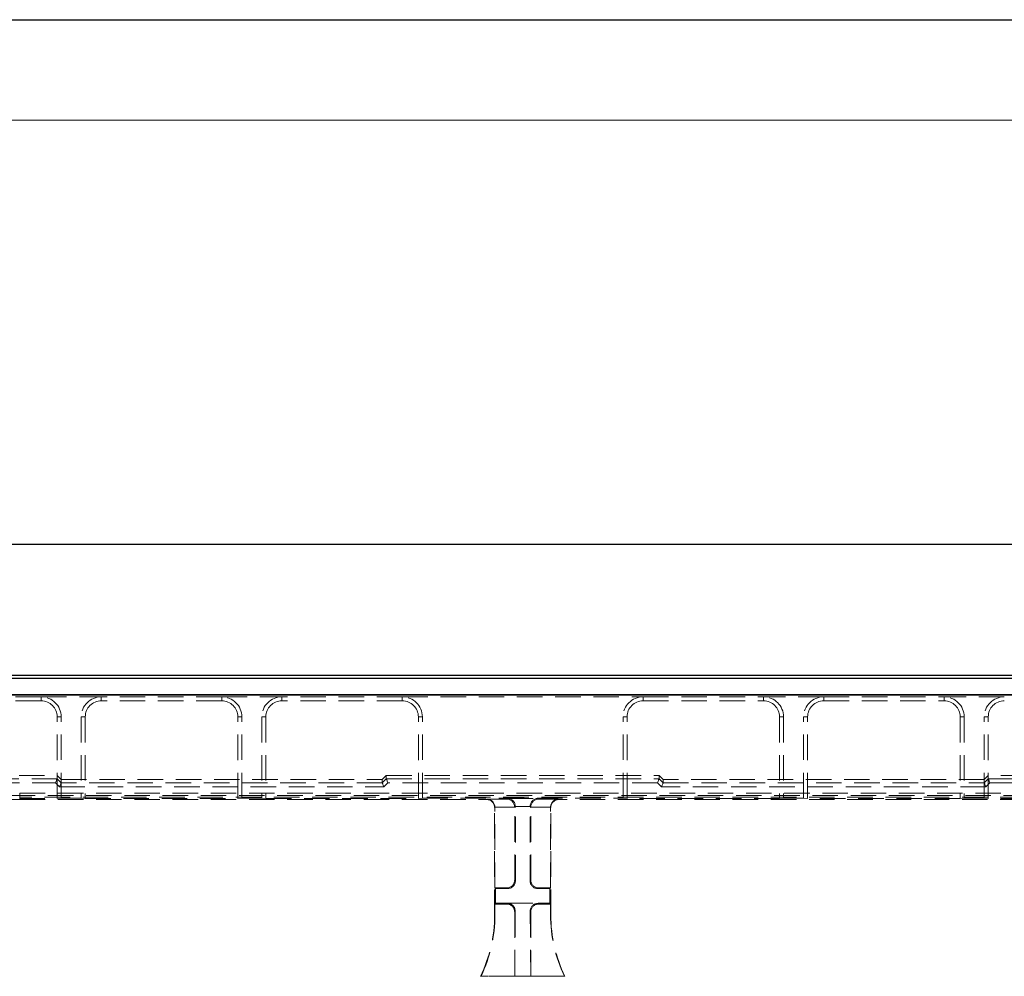
# Model space of a CAD drawing. Units: millimetres. Extents: x -40 to 507, y -3 to 297.
# Drawn here: x 174 to 223, y 249 to 297 of the extents above; entities that cross this region are included whole.
import ezdxf

# ---------------------------------------------------------------- set-up
doc = ezdxf.new("R2010")
doc.units = ezdxf.units.MM
doc.linetypes.add('HIDDEN', pattern=[1.905, 1.27, -0.635])
doc.layers.add('FORMAT', color=7, linetype='Continuous')
doc.layers.add('THIN_LIONE', color=7, linetype='Continuous')
doc.layers.add('THICK_LIONE', color=7, linetype='Continuous', lineweight=15)
doc.styles.add('SLDTEXTSTYLE0', font='TXT', dxfattribs={"width": 0.75})
doc.dimstyles.new('SLDDIMSTYLE1', dxfattribs={"dimtxt": 3.5, "dimasz": 4, "dimexe": 0, "dimexo": 0.0625, "dimgap": 0.875, "dimtad": 2, "dimlfac": 5, "dimrnd": 1e-09, "dimzin": 12, "dimdsep": 46, "dimtxsty": 'SLDTEXTSTYLE0', "dimsah": 1, "dimcen": 0.09, "dimadec": 0, "dimazin": 3, "dimtfac": 1, "dimtofl": 0, "dimtmove": 0, "dimatfit": 3, "dimfxl": 0, "dimfrac": 2, "dimtolj": 1, "dimtzin": 12, "dimarcsym": 0})

# ---------------------------------------------------------------- blocks, each defined once
blk = doc.blocks.new('_D_1')
at = {"layer": 'FORMAT'}
for p, q in [((49.405, 263.354), (49.405, 271.859)), ((249.405, 263.354), (249.405, 271.859)), ((249.405, 270.859), (49.405, 270.859))]:
    blk.add_line(p, q, dxfattribs=at)
for points in [[(49.405, 270.859), (53.405, 269.859), (53.405, 271.859)], [(249.405, 270.859), (245.405, 271.859), (245.405, 269.859)]]:
    blk.add_solid(points, dxfattribs=at)
at = {"layer": 'FORMAT', "insert": (141.755, 275.37, 0.02), "char_height": 3.5, "attachment_point": 1, "style": 'SLDTEXTSTYLE0'}
blk.add_mtext('1000', dxfattribs=at)

msp = doc.modelspace()

# ---------------------------------------------------------------- linework, layer by layer
at = {"color": 7, "linetype": 'Continuous', "lineweight": 30}
for p, q in [((149.5399, 264.354), (249.27, 264.354)), ((149.697, 264.1969), (249.1129, 264.1969)), ((249.405, 263.354), (49.405, 263.354)), ((149.697, 263.3969), (249.1129, 263.3969))]:
    msp.add_line(p, q, dxfattribs=at)
at = {"color": 7, "linetype": 'HIDDEN', "lineweight": 0}
for p, q in [((175.405, 263.2747), (169.405, 263.2747)), ((175.405, 263.0747), (169.405, 263.0747)), ((175.405, 263.0747), (175.405, 263.2747)), ((175.405, 263.2747), (178.405, 263.2747)), ((178.405, 263.0747), (178.405, 263.2747)), ((184.405, 263.2747), (178.405, 263.2747)), ((184.405, 263.0747), (178.405, 263.0747)), ((184.405, 263.0747), (184.405, 263.2747)), ((184.405, 263.2747), (187.405, 263.2747)), ((187.405, 263.0747), (187.405, 263.2747)), ((193.405, 263.2747), (187.405, 263.2747)), ((193.405, 263.0747), (187.405, 263.0747)), ((193.405, 263.0747), (193.405, 263.2747)), ((193.405, 263.2747), (205.405, 263.2747)), ((205.405, 263.0747), (205.405, 263.2747)), ((205.405, 263.2747), (211.405, 263.2747)), ((205.405, 263.0747), (211.405, 263.0747)), ((211.405, 263.0747), (211.405, 263.2747)), ((214.405, 263.2747), (211.405, 263.2747)), ((214.405, 263.0747), (214.405, 263.2747)), ((214.405, 263.2747), (220.405, 263.2747)), ((214.405, 263.0747), (220.405, 263.0747)), ((220.405, 263.0747), (220.405, 263.2747)), ((223.405, 263.2747), (220.405, 263.2747)), ((176.205, 262.2747), (176.405, 262.2747)), ((176.205, 258.2169), (176.205, 262.2747)), ((176.405, 258.2239), (176.405, 262.2747)), ((177.605, 262.2747), (177.405, 262.2747)), ((177.405, 262.2747), (177.405, 258.2239)), ((177.605, 262.2747), (177.605, 258.2169)), ((185.205, 262.2747), (185.405, 262.2747)), ((185.205, 258.2169), (185.205, 262.2747)), ((185.405, 258.2239), (185.405, 262.2747)), ((186.605, 262.2747), (186.405, 262.2747)), ((186.405, 262.2747), (186.405, 258.2239)), ((186.605, 262.2747), (186.605, 258.2169)), ((194.205, 262.2747), (194.405, 262.2747)), ((194.205, 258.2169), (194.205, 262.2747)), ((194.405, 258.2239), (194.405, 262.2747)), ((204.605, 262.2747), (204.405, 262.2747)), ((204.405, 258.2239), (204.405, 262.2747)), ((204.605, 258.2169), (204.605, 262.2747)), ((212.205, 262.2747), (212.405, 262.2747)), ((212.205, 262.2747), (212.205, 258.2169)), ((212.405, 262.2747), (212.405, 258.2239)), ((213.605, 262.2747), (213.405, 262.2747)), ((213.405, 258.2239), (213.405, 262.2747)), ((213.605, 258.2169), (213.605, 262.2747)), ((221.205, 262.2747), (221.405, 262.2747)), ((221.205, 262.2747), (221.205, 258.2169)), ((221.405, 262.2747), (221.405, 258.2239)), ((222.605, 262.2747), (222.405, 262.2747)), ((222.405, 258.2239), (222.405, 262.2747)), ((222.605, 258.2169), (222.605, 262.2747)), ((149.5399, 259.354), (176.205, 259.354)), ((176.2049, 259.1931), (173.0519, 259.1931)), ((176.405, 259.1539), (176.205, 259.354)), ((176.405, 258.9931), (176.205, 259.1932)), ((176.405, 259.1539), (192.405, 259.1539)), ((192.405, 259.1539), (192.605, 259.354)), ((192.605, 259.1932), (192.405, 258.9931)), ((192.405, 259.1539), (192.405, 258.9931)), ((192.605, 259.354), (206.205, 259.354)), ((192.605, 259.1932), (192.605, 259.354)), ((192.605, 259.1931), (206.2049, 259.1931)), ((206.205, 259.1932), (206.205, 259.354)), ((206.405, 259.1539), (206.205, 259.354)), ((206.205, 259.1932), (206.405, 258.9931)), ((222.405, 259.1539), (206.405, 259.1539)), ((206.405, 259.1539), (206.405, 258.9931)), ((222.405, 259.1539), (222.605, 259.354)), ((222.405, 258.9931), (222.605, 259.1932)), ((249.27, 259.354), (222.605, 259.354)), ((222.605, 259.1931), (225.758, 259.1931)), ((173.0519, 258.9933), (176.1221, 258.9933)), ((176.1221, 258.9933), (176.3221, 258.7931)), ((176.3221, 258.7931), (192.4878, 258.7931)), ((192.405, 258.993), (176.4049, 258.993)), ((192.4878, 258.7931), (192.6878, 258.9933)), ((206.1221, 258.9933), (192.6878, 258.9933)), ((206.3221, 258.7931), (206.1221, 258.9933)), ((222.4878, 258.7931), (206.3221, 258.7931)), ((206.4049, 258.993), (222.405, 258.993)), ((222.6878, 258.9933), (222.4878, 258.7931)), ((225.758, 258.9933), (222.6878, 258.9933)), ((249.405, 258.354), (49.405, 258.354)), ((167.9377, 258.154), (174.3377, 258.154)), ((168.605, 258.2169), (176.205, 258.2169)), ((174.3377, 258.28), (174.3377, 258.4799)), ((174.3377, 258.4799), (224.4723, 258.4799)), ((174.3377, 258.28), (174.3377, 258.4799)), ((224.4723, 258.28), (174.3377, 258.28)), ((174.3377, 258.28), (174.3377, 258.154)), ((174.3377, 258.154), (197.6052, 258.154)), ((176.405, 258.2239), (176.205, 258.2169)), ((176.405, 258.2239), (177.405, 258.2239)), ((177.605, 258.2169), (177.405, 258.2239)), ((177.605, 258.2169), (185.205, 258.2169)), ((185.405, 258.2239), (185.205, 258.2169)), ((185.405, 258.2239), (186.405, 258.2239)), ((186.605, 258.2169), (186.405, 258.2239)), ((186.605, 258.2169), (194.205, 258.2169)), ((194.405, 258.2239), (194.205, 258.2169)), ((194.405, 258.2239), (204.405, 258.2239)), ((197.6327, 258.1815), (197.6052, 258.154)), ((198.6187, 258.1815), (197.6327, 258.1815)), ((198.6536, 258.2164), (198.6187, 258.1815)), ((198.6536, 258.2164), (200.1563, 258.2164)), ((200.1563, 258.2164), (200.1912, 258.1815)), ((200.1912, 258.1815), (201.1773, 258.1815)), ((201.1773, 258.1815), (201.2047, 258.154)), ((224.4723, 258.154), (201.2047, 258.154)), ((204.405, 258.2239), (204.605, 258.2169)), ((212.205, 258.2169), (204.605, 258.2169)), ((212.205, 258.2169), (212.405, 258.2239)), ((213.405, 258.2239), (212.405, 258.2239)), ((213.405, 258.2239), (213.605, 258.2169)), ((221.205, 258.2169), (213.605, 258.2169)), ((221.205, 258.2169), (221.405, 258.2239)), ((222.405, 258.2239), (221.405, 258.2239)), ((222.405, 258.2239), (222.605, 258.2169)), ((230.205, 258.2169), (222.605, 258.2169)), ((198.005, 257.7543), (198.0189, 257.7682)), ((198.005, 252.4053), (198.005, 257.7543)), ((198.0187, 257.7817), (199.0047, 257.7817)), ((198.0189, 253.754), (198.0189, 257.7682)), ((199.005, 257.7682), (199.0399, 257.8032)), ((199.005, 254.1538), (199.005, 257.7682)), ((199.7703, 257.8166), (199.0397, 257.8166)), ((199.0399, 254.1189), (199.0399, 257.8032)), ((199.805, 257.7682), (199.77, 257.8032)), ((199.77, 254.1189), (199.77, 257.8032)), ((199.805, 254.1538), (199.805, 257.7682)), ((200.7912, 257.7817), (199.8052, 257.7817)), ((200.805, 257.7543), (200.791, 257.7682)), ((200.791, 253.754), (200.791, 257.7682)), ((200.805, 252.4053), (200.805, 257.7543)), ((198.0538, 253.7191), (198.0189, 253.754)), ((198.0189, 253.754), (198.6052, 253.754)), ((198.0538, 253.7191), (198.6401, 253.7191)), ((198.0538, 252.9889), (198.0538, 253.7191)), ((198.6052, 253.754), (198.6401, 253.7191)), ((199.0399, 254.1189), (199.005, 254.1538)), ((199.77, 254.1189), (199.805, 254.1538)), ((200.2047, 253.754), (200.1698, 253.7191)), ((200.7561, 253.7191), (200.1698, 253.7191)), ((200.791, 253.754), (200.2047, 253.754)), ((200.7561, 253.7191), (200.791, 253.754)), ((200.7561, 252.9889), (200.7561, 253.7191)), ((198.0538, 252.9889), (198.0189, 252.954)), ((198.0189, 252.4053), (198.0189, 252.954)), ((198.6052, 252.954), (198.0189, 252.954)), ((198.6401, 252.9889), (198.0538, 252.9889)), ((198.6401, 252.9889), (198.6052, 252.954)), ((198.6401, 252.9889), (200.1698, 252.9889)), ((200.1698, 252.9889), (200.2047, 252.954)), ((200.1698, 252.9889), (200.7561, 252.9889)), ((200.2047, 252.954), (200.791, 252.954)), ((200.7561, 252.9889), (200.791, 252.954)), ((200.791, 252.4053), (200.791, 252.954)), ((198.0189, 252.4053), (198.005, 252.4053)), ((199.005, 252.5543), (199.036, 252.5853)), ((199.036, 252.5853), (199.005, 249.368)), ((199.005, 249.368), (199.005, 252.5543)), ((199.805, 252.5543), (199.7739, 252.5853)), ((199.7739, 252.5853), (199.805, 249.368)), ((199.805, 249.368), (199.805, 252.5543)), ((200.791, 252.4053), (200.805, 252.4053)), ((197.3272, 249.368), (197.305, 249.354)), ((201.505, 249.354), (197.305, 249.354)), ((199.005, 249.368), (197.3272, 249.368)), ((199.005, 249.368), (199.805, 249.368)), ((199.805, 249.368), (201.4827, 249.368)), ((201.4827, 249.368), (201.505, 249.354))]:
    msp.add_line(p, q, dxfattribs=at)
at = {"color": 7, "linetype": 'HIDDEN', "lineweight": 0, "flags": 128}
for points in [[(176.2049, 259.1931), (176.2029, 259.1881), (176.1978, 259.176), (176.19, 259.1571), (176.1797, 259.1322), (176.1673, 259.1022), (176.1532, 259.0682), (176.1379, 259.0314), (176.1221, 258.9933)], [(192.605, 259.1931), (192.607, 259.1881), (192.6121, 259.176), (192.6199, 259.1571), (192.6302, 259.1322), (192.6427, 259.1022), (192.6568, 259.0682), (192.672, 259.0314), (192.6878, 258.9933)], [(206.2049, 259.1931), (206.2029, 259.1881), (206.1978, 259.176), (206.19, 259.1571), (206.1797, 259.1322), (206.1673, 259.1022), (206.1532, 259.0682), (206.1379, 259.0314), (206.1221, 258.9933)], [(222.605, 259.1931), (222.607, 259.1881), (222.6121, 259.176), (222.6199, 259.1571), (222.6302, 259.1322), (222.6427, 259.1022), (222.6568, 259.0682), (222.672, 259.0314), (222.6878, 258.9933)], [(176.4049, 258.993), (176.4029, 258.988), (176.3978, 258.9759), (176.39, 258.957), (176.3797, 258.9321), (176.3673, 258.9021), (176.3532, 258.8681), (176.3379, 258.8313), (176.3221, 258.7931)], [(192.405, 258.993), (192.407, 258.988), (192.4121, 258.9759), (192.4199, 258.957), (192.4302, 258.9321), (192.4427, 258.9021), (192.4568, 258.8681), (192.472, 258.8313), (192.4878, 258.7931)], [(206.4049, 258.993), (206.4029, 258.988), (206.3978, 258.9759), (206.39, 258.957), (206.3797, 258.9321), (206.3673, 258.9021), (206.3532, 258.8681), (206.3379, 258.8313), (206.3221, 258.7931)], [(222.405, 258.993), (222.407, 258.988), (222.4121, 258.9759), (222.4199, 258.957), (222.4302, 258.9321), (222.4427, 258.9021), (222.4568, 258.8681), (222.472, 258.8313), (222.4878, 258.7931)]]:
    msp.add_lwpolyline(points, dxfattribs=at)
at = {"color": 7, "linetype": 'HIDDEN', "lineweight": 0}
for centre, radius, start, end in [((175.405, 262.2747), 1, 0, 90), ((175.405, 262.2747), 0.8, 0, 90), ((178.405, 262.2747), 1, 90, 180), ((178.405, 262.2747), 0.8, 90, 180), ((184.405, 262.2747), 1, 0, 90), ((184.405, 262.2747), 0.8, 0, 90), ((187.405, 262.2747), 1, 90, 180), ((187.405, 262.2747), 0.8, 90, 180), ((193.405, 262.2747), 1, 0, 90), ((193.405, 262.2747), 0.8, 0, 90), ((205.405, 262.2747), 1, 90, 180), ((205.405, 262.2747), 0.8, 90, 180), ((211.405, 262.2747), 1, 0, 90), ((211.405, 262.2747), 0.8, 0, 90), ((214.405, 262.2747), 1, 90, 180), ((214.405, 262.2747), 0.8, 90, 180), ((220.405, 262.2747), 1, 0, 90), ((220.405, 262.2747), 0.8, 0, 90), ((223.405, 262.2747), 1, 90, 180), ((223.405, 262.2747), 0.8, 90, 180), ((191.005, 252.4053), 7, 334.15807, 0), ((191.005, 252.4053), 7.014, 334.33997, 0), ((207.805, 252.4053), 7.014, 180, 205.66003), ((207.805, 252.4053), 7, 180, 205.84193)]:
    msp.add_arc(centre, radius, start, end, dxfattribs=at)
for centre, major_axis, ratio, start_param, end_param in [((175.9221, 259.1934), (0.2828, -0.0002), 0.0246852, 6.2729739, 6.2832004), ((192.8878, 259.1934), (0.2828, 0.0002), 0.0246852, 3.1415776, 3.151804), ((205.9221, 259.1934), (0.2828, -0.0002), 0.0246852, 6.2729739, 6.2832004), ((222.8878, 259.1934), (0.2828, 0.0002), 0.0246852, 3.1415776, 3.151804), ((176.1221, 258.9933), (0.2828, -0.0002), 0.0246852, 6.2729739, 6.2832004), ((192.6878, 258.9933), (0.2828, 0.0002), 0.0246852, 3.1415776, 3.151804), ((206.1221, 258.9933), (0.2828, -0.0002), 0.0246852, 6.2729739, 6.2832004), ((222.6878, 258.9933), (0.2828, 0.0002), 0.0246852, 3.1415776, 3.151804), ((197.6047, 257.7538), (0.2832, 0.2832), 0.9987828, 5.4983961, 7.0679745), ((197.6327, 257.7817), (-0.1541, 0.3721), 0.9518333, 4.3368387, 5.8727284), ((198.6187, 257.7817), (-0.1541, 0.3721), 0.9518333, 4.3368387, 5.8727284), ((198.6536, 257.8166), (-0.1541, 0.3721), 0.9518333, 4.3368387, 5.8727284), ((200.1563, 257.8166), (0.1541, 0.3721), 0.9518333, 0.4104569, 1.9463466), ((200.1912, 257.7817), (0.1541, 0.3721), 0.9518333, 0.4104569, 1.9463466), ((201.1773, 257.7817), (0.1541, 0.3721), 0.9518333, 0.4104569, 1.9463466), ((201.2052, 257.7538), (-0.2832, 0.2832), 0.9987828, 5.4983961, 7.0679745), ((197.6187, 257.7677), (-0.2832, -0.2832), 0.9987828, 2.3568035, 2.3904921), ((198.6047, 257.7677), (-0.2832, -0.2832), 0.9987828, 2.3568035, 2.3904921), ((198.6396, 257.8027), (-0.2832, -0.2832), 0.9987828, 2.3568035, 2.3904921), ((200.1703, 257.8027), (0.2832, -0.2832), 0.9987828, 3.8926932, 3.9263818), ((200.2052, 257.7677), (0.2832, -0.2832), 0.9987828, 3.8926932, 3.9263818), ((201.1912, 257.7677), (0.2832, -0.2832), 0.9987828, 3.8926932, 3.9263818), ((198.6047, 254.1543), (0.2832, -0.2832), 0.9987828, 5.4983961, 7.0679745), ((198.6396, 254.1193), (0.2832, -0.2832), 0.9987828, 5.4983961, 7.0679745), ((200.1703, 254.1193), (-0.2832, -0.2832), 0.9987828, 5.4983961, 7.0679745), ((200.2052, 254.1543), (-0.2832, -0.2832), 0.9987828, 5.4983961, 7.0679745), ((198.6047, 252.5538), (0.2832, 0.2832), 0.9987828, 5.4983961, 7.0679745), ((198.6357, 252.5848), (0.167, 0.3691), 0.9855182, 5.1329558, 6.7025341), ((200.1742, 252.5848), (-0.167, 0.3691), 0.9855182, 5.8638365, 7.4334148), ((200.2052, 252.5538), (-0.2832, 0.2832), 0.9987828, 5.4983961, 7.0679745)]:
    msp.add_ellipse(centre, major_axis=major_axis, ratio=ratio, start_param=start_param, end_param=end_param, dxfattribs=at)
at = {"layer": 'THICK_LIONE'}
msp.add_line((20, 292), (415, 292), dxfattribs=at)
at = {"layer": 'THIN_LIONE'}
msp.add_line((0, 297), (420, 297), dxfattribs=at)

# ---------------------------------------------------------------- dimensions: what is measured, and where the dimension line sits
at = {"layer": 'FORMAT'}
dim = msp.add_linear_dim(base=(49.405, 270.8585), p1=(249.405, 263.354), p2=(49.405, 263.354), dimstyle='SLDDIMSTYLE1', dxfattribs=at)
dim.commit()
dim.dimension.update_dxf_attribs({"geometry": '_D_1', "text_midpoint": (148.3487, 270.8585), "dimtype": 160})

doc.saveas('drawing.dxf')
